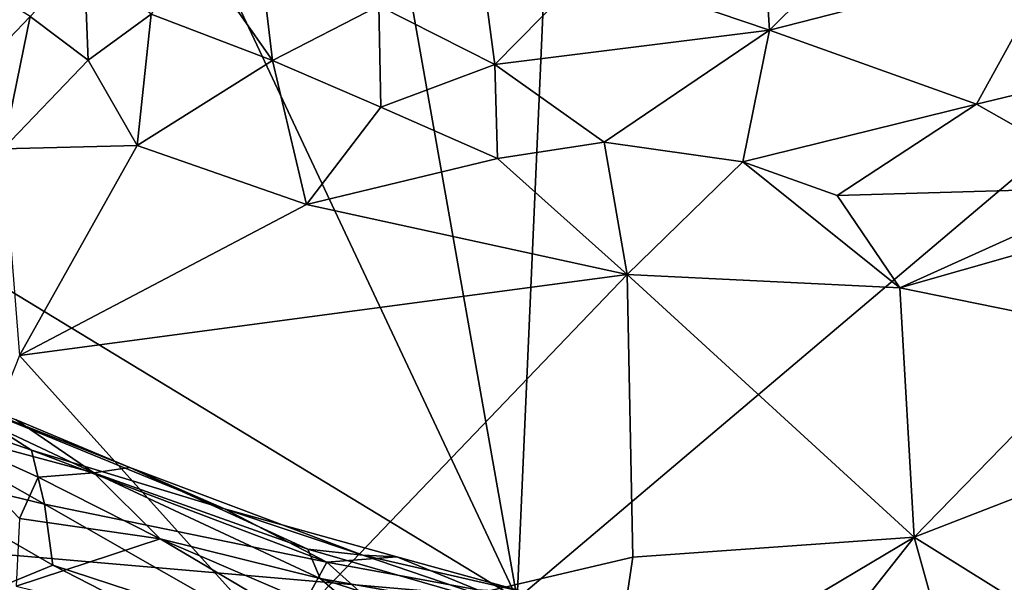
# Model space of a CAD drawing. Units: metres. Extents: x 23.42 to 25.18, y 0.48 to 2.25.
# Drawn here: x 24.15 to 24.29, y 0.99 to 1.07 of the extents above; entities that cross this region are included whole.
import ezdxf

# ---------------------------------------------------------------- set-up
doc = ezdxf.new("R2010")
doc.units = ezdxf.units.M

msp = doc.modelspace()

# ---------------------------------------------------------------- linework, layer by layer
at = {"layer": '1'}
for points in [[(24.23304, 1.29804, 10.52609), (24.21956, 0.99117, 10.52669), (24.18084, 1.21007, 10.52584)], [(24.21956, 0.99117, 10.52669), (24.23304, 1.29804, 10.52609), (24.42605, 1.16617, 10.52848)], [(24.21956, 0.99117, 10.52669), (24.14083, 1.15882, 10.52598), (24.18084, 1.21007, 10.52584)], [(24.21956, 0.99117, 10.52669), (24.42605, 1.16617, 10.52848), (24.30813, 0.88281, 10.53037)], [(24.21956, 0.99117, 10.52669), (24.09668, 1.06585, 10.52602), (24.14083, 1.15882, 10.52598)], [(24.25354, 1.10013, 12.49724), (24.25539, 1.07193, 12.49431), (24.28459, 1.10093, 12.49875)], [(24.28459, 1.10093, 12.49875), (24.25539, 1.07193, 12.49431), (24.29629, 1.08244, 12.49729)], [(24.25354, 1.10013, 12.49724), (24.22976, 1.08065, 12.49371), (24.25539, 1.07193, 12.49431)], [(24.18224, 1.0896, 12.48459), (24.17359, 1.08372, 12.47958), (24.18484, 1.0676, 12.47912)], [(24.18224, 1.0896, 12.48459), (24.18484, 1.0676, 12.47912), (24.19992, 1.07539, 12.48707)], [(24.17359, 1.08372, 12.47958), (24.16763, 1.07421, 12.47379), (24.18484, 1.0676, 12.47912)], [(24.19992, 1.07539, 12.48707), (24.2164, 1.06706, 12.48824), (24.21416, 1.08382, 12.49206)], [(24.21416, 1.08382, 12.49206), (24.2164, 1.06706, 12.48824), (24.22976, 1.08065, 12.49371)], [(24.15046, 1.07386, 12.45867), (24.1587, 1.06767, 12.46456), (24.15814, 1.082, 12.46825)], [(24.15814, 1.082, 12.46825), (24.1587, 1.06767, 12.46456), (24.16763, 1.07421, 12.47379)], [(24.29629, 1.08244, 12.49729), (24.25539, 1.07193, 12.49431), (24.28474, 1.06141, 12.49153)], [(24.29629, 1.08244, 12.49729), (24.28474, 1.06141, 12.49153), (24.31342, 1.06832, 12.49219)], [(24.2164, 1.06706, 12.48824), (24.25539, 1.07193, 12.49431), (24.22976, 1.08065, 12.49371)], [(24.1413, 1.07962, 12.44495), (24.14248, 1.06555, 12.44611), (24.15046, 1.07386, 12.45867)], [(24.18484, 1.0676, 12.47912), (24.20025, 1.06101, 12.48077), (24.19992, 1.07539, 12.48707)], [(24.20025, 1.06101, 12.48077), (24.2164, 1.06706, 12.48824), (24.19992, 1.07539, 12.48707)], [(24.14248, 1.06555, 12.44611), (24.14664, 1.05508, 12.44605), (24.15046, 1.07386, 12.45867)], [(24.14664, 1.05508, 12.44605), (24.1587, 1.06767, 12.46456), (24.15046, 1.07386, 12.45867)], [(24.1587, 1.06767, 12.46456), (24.16564, 1.05554, 12.46114), (24.16763, 1.07421, 12.47379)], [(24.16564, 1.05554, 12.46114), (24.18484, 1.0676, 12.47912), (24.16763, 1.07421, 12.47379)], [(24.2164, 1.06706, 12.48824), (24.23192, 1.05604, 12.48613), (24.25539, 1.07193, 12.49431)], [(24.25539, 1.07193, 12.49431), (24.23192, 1.05604, 12.48613), (24.25158, 1.05321, 12.48764)], [(24.25158, 1.05321, 12.48764), (24.28474, 1.06141, 12.49153), (24.25539, 1.07193, 12.49431)], [(24.14664, 1.05508, 12.44605), (24.16564, 1.05554, 12.46114), (24.1587, 1.06767, 12.46456)], [(24.18484, 1.0676, 12.47912), (24.16564, 1.05554, 12.46114), (24.18968, 1.04719, 12.46573)], [(24.18484, 1.0676, 12.47912), (24.18968, 1.04719, 12.46573), (24.20025, 1.06101, 12.48077)], [(24.31342, 1.06832, 12.49219), (24.28474, 1.06141, 12.49153), (24.3055, 1.04961, 12.4837)], [(24.2164, 1.06706, 12.48824), (24.20025, 1.06101, 12.48077), (24.21678, 1.05369, 12.48149)], [(24.2164, 1.06706, 12.48824), (24.21678, 1.05369, 12.48149), (24.23192, 1.05604, 12.48613)], [(24.02321, 1.00816, 10.52679), (24.09668, 1.06585, 10.52602), (24.21956, 0.99117, 10.52669)], [(24.20025, 1.06101, 12.48077), (24.18968, 1.04719, 12.46573), (24.21678, 1.05369, 12.48149)], [(24.25158, 1.05321, 12.48764), (24.26497, 1.04843, 12.48519), (24.28474, 1.06141, 12.49153)], [(24.28474, 1.06141, 12.49153), (24.26497, 1.04843, 12.48519), (24.3055, 1.04961, 12.4837)], [(24.14664, 1.05508, 12.44605), (24.14894, 1.02575, 12.42382), (24.16564, 1.05554, 12.46114)], [(24.16564, 1.05554, 12.46114), (24.14894, 1.02575, 12.42382), (24.18968, 1.04719, 12.46573)], [(24.23192, 1.05604, 12.48613), (24.21678, 1.05369, 12.48149), (24.23519, 1.03725, 12.47273)], [(24.23192, 1.05604, 12.48613), (24.23519, 1.03725, 12.47273), (24.25158, 1.05321, 12.48764)], [(24.18968, 1.04719, 12.46573), (24.23519, 1.03725, 12.47273), (24.21678, 1.05369, 12.48149)], [(24.25158, 1.05321, 12.48764), (24.23519, 1.03725, 12.47273), (24.27387, 1.03532, 12.47585)], [(24.25158, 1.05321, 12.48764), (24.27387, 1.03532, 12.47585), (24.26497, 1.04843, 12.48519)], [(24.26497, 1.04843, 12.48519), (24.27387, 1.03532, 12.47585), (24.3055, 1.04961, 12.4837)], [(24.27387, 1.03532, 12.47585), (24.30434, 1.02915, 12.46661), (24.32665, 1.0504, 12.48048)], [(24.3055, 1.04961, 12.4837), (24.27387, 1.03532, 12.47585), (24.32665, 1.0504, 12.48048)], [(24.18968, 1.04719, 12.46573), (24.14894, 1.02575, 12.42382), (24.23519, 1.03725, 12.47273)], [(24.14894, 1.02575, 12.42382), (24.1854, 0.98522, 12.39657), (24.23519, 1.03725, 12.47273)], [(24.23519, 1.03725, 12.47273), (24.1854, 0.98522, 12.39657), (24.23597, 0.99708, 12.42626)], [(24.23519, 1.03725, 12.47273), (24.23597, 0.99708, 12.42626), (24.2759, 0.99996, 12.43657)], [(24.23519, 1.03725, 12.47273), (24.2759, 0.99996, 12.43657), (24.27387, 1.03532, 12.47585)], [(24.27387, 1.03532, 12.47585), (24.2759, 0.99996, 12.43657), (24.30434, 1.02915, 12.46661)], [(24.30434, 1.02915, 12.46661), (24.2759, 0.99996, 12.43657), (24.31405, 1.01476, 12.44902)], [(24.14894, 1.02575, 12.42382), (24.12923, 0.97587, 12.36159), (24.1854, 0.98522, 12.39657)], [(24.12034, 1.02285, 11.13195), (24.13795, 1.02039, 11.08346), (24.15068, 1.0123, 11.10469)], [(24.1286, 1.01039, 11.16876), (24.12034, 1.02285, 11.13195), (24.15252, 1.00462, 11.14738)], [(24.12034, 1.02285, 11.13195), (24.15068, 1.0123, 11.10469), (24.15252, 1.00462, 11.14738)], [(24.13125, 1.02235, 10.99741), (24.13697, 1.01515, 10.96678), (24.15949, 1.00905, 10.99586)], [(24.14849, 1.01659, 11.05043), (24.13125, 1.02235, 10.99741), (24.15949, 1.00905, 10.99586)], [(24.15068, 1.0123, 11.10469), (24.13795, 1.02039, 11.08346), (24.17804, 1.00394, 11.08604)], [(24.13795, 1.02039, 11.08346), (24.14849, 1.01659, 11.05043), (24.16461, 1.00984, 11.03933)], [(24.17804, 1.00394, 11.08604), (24.13795, 1.02039, 11.08346), (24.16461, 1.00984, 11.03933)], [(24.16461, 1.00984, 11.03933), (24.14849, 1.01659, 11.05043), (24.15949, 1.00905, 10.99586)], [(24.13697, 1.01515, 10.96678), (24.14894, 1.00259, 10.93909), (24.15159, 1.00845, 10.96812)], [(24.13697, 1.01515, 10.96678), (24.15159, 1.00845, 10.96812), (24.15949, 1.00905, 10.99586)], [(24.2759, 0.99996, 12.43657), (24.3265, 0.96839, 12.39079), (24.31405, 1.01476, 12.44902)], [(24.15068, 1.0123, 11.10469), (24.17804, 1.00394, 11.08604), (24.19257, 0.99641, 11.11006)], [(24.15252, 1.00462, 11.14738), (24.15068, 1.0123, 11.10469), (24.19257, 0.99641, 11.11006)], [(24.1426, 0.99144, 11.20846), (24.1286, 1.01039, 11.16876), (24.1537, 0.99598, 11.18106)], [(24.1537, 0.99598, 11.18106), (24.1286, 1.01039, 11.16876), (24.15252, 1.00462, 11.14738)], [(24.15159, 1.00845, 10.96812), (24.16892, 0.9997, 10.95809), (24.15949, 1.00905, 10.99586)], [(24.16461, 1.00984, 11.03933), (24.15949, 1.00905, 10.99586), (24.18989, 0.99824, 10.99679)], [(24.15949, 1.00905, 10.99586), (24.16892, 0.9997, 10.95809), (24.19162, 0.99406, 10.97003)], [(24.15949, 1.00905, 10.99586), (24.19162, 0.99406, 10.97003), (24.18989, 0.99824, 10.99679)], [(24.16461, 1.00984, 11.03933), (24.18989, 0.99824, 10.99679), (24.19766, 0.9974, 11.02246)], [(24.17804, 1.00394, 11.08604), (24.16461, 1.00984, 11.03933), (24.19766, 0.9974, 11.02246)], [(24.05842, 0.97372, 10.52702), (24.02321, 1.00816, 10.52679), (24.21956, 0.99117, 10.52669)], [(24.15159, 1.00845, 10.96812), (24.14894, 1.00259, 10.93909), (24.16892, 0.9997, 10.95809)], [(24.1537, 0.99598, 11.18106), (24.15252, 1.00462, 11.14738), (24.18646, 0.98524, 11.1794)], [(24.15252, 1.00462, 11.14738), (24.19257, 0.99641, 11.11006), (24.18646, 0.98524, 11.1794)], [(24.19257, 0.99641, 11.11006), (24.17804, 1.00394, 11.08604), (24.20249, 0.99716, 11.06084)], [(24.17804, 1.00394, 11.08604), (24.19766, 0.9974, 11.02246), (24.20249, 0.99716, 11.06084)], [(24.14894, 1.00259, 10.93909), (24.14848, 0.99299, 10.9072), (24.16892, 0.9997, 10.95809)], [(24.16892, 0.9997, 10.95809), (24.14848, 0.99299, 10.9072), (24.20274, 0.97967, 10.92421)], [(24.16892, 0.9997, 10.95809), (24.20124, 0.98583, 10.94499), (24.19162, 0.99406, 10.97003)], [(24.20124, 0.98583, 10.94499), (24.16892, 0.9997, 10.95809), (24.20274, 0.97967, 10.92421)], [(24.23597, 0.99708, 12.42626), (24.23253, 0.97409, 12.39763), (24.2759, 0.99996, 12.43657)], [(24.23253, 0.97409, 12.39763), (24.25225, 0.96996, 12.39635), (24.2759, 0.99996, 12.43657)], [(24.2759, 0.99996, 12.43657), (24.25225, 0.96996, 12.39635), (24.28446, 0.96908, 12.39611)], [(24.2759, 0.99996, 12.43657), (24.28446, 0.96908, 12.39611), (24.3265, 0.96839, 12.39079)], [(24.18989, 0.99824, 10.99679), (24.19162, 0.99406, 10.97003), (24.22475, 0.98815, 10.98733)], [(24.19766, 0.9974, 11.02246), (24.18989, 0.99824, 10.99679), (24.22475, 0.98815, 10.98733)], [(24.1854, 0.98522, 12.39657), (24.23253, 0.97409, 12.39763), (24.23597, 0.99708, 12.42626)], [(24.18646, 0.98524, 11.1794), (24.19257, 0.99641, 11.11006), (24.20494, 0.98527, 11.15634)], [(24.19257, 0.99641, 11.11006), (24.20249, 0.99716, 11.06084), (24.21395, 0.99248, 11.09221)], [(24.20494, 0.98527, 11.15634), (24.19257, 0.99641, 11.11006), (24.21395, 0.99248, 11.09221)], [(24.20249, 0.99716, 11.06084), (24.19766, 0.9974, 11.02246), (24.22123, 0.99199, 11.03125)], [(24.22123, 0.99199, 11.03125), (24.19766, 0.9974, 11.02246), (24.22475, 0.98815, 10.98733)], [(24.21395, 0.99248, 11.09221), (24.20249, 0.99716, 11.06084), (24.22123, 0.99199, 11.03125)], [(24.1426, 0.99144, 11.20846), (24.1537, 0.99598, 11.18106), (24.19386, 0.97532, 11.20358)], [(24.19386, 0.97532, 11.20358), (24.1537, 0.99598, 11.18106), (24.18646, 0.98524, 11.1794)], [(24.19162, 0.99406, 10.97003), (24.20124, 0.98583, 10.94499), (24.2195, 0.98509, 10.96323)], [(24.19162, 0.99406, 10.97003), (24.2195, 0.98509, 10.96323), (24.22475, 0.98815, 10.98733)]]:
    msp.add_3dface(points, dxfattribs=at)

doc.saveas('drawing.dxf')
